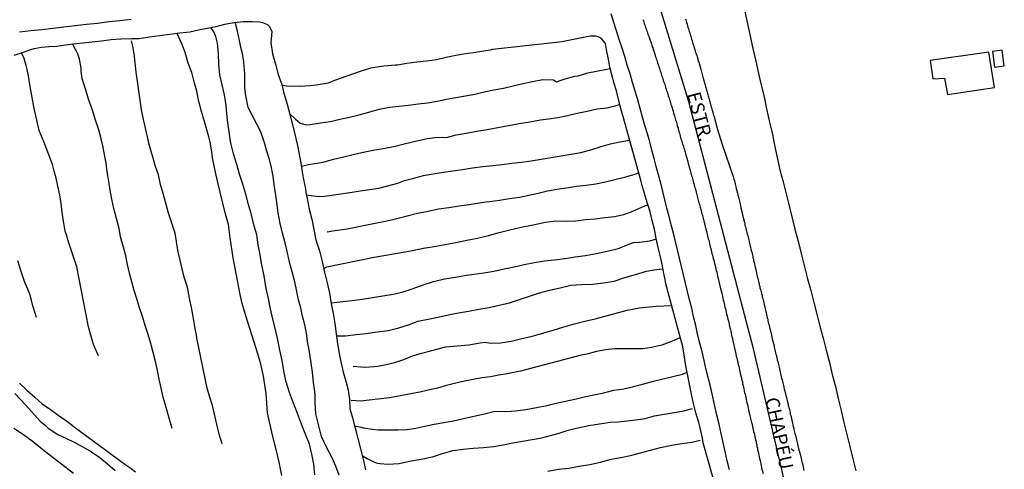
# Model space of a CAD drawing. Units: millimetres. Extents: x 183144 to 185556, y 1657654 to 1660429.
# Drawn here: x 184262 to 184441, y 1659454 to 1659536 of the extents above; entities that cross this region are included whole.
import ezdxf
from ezdxf.enums import TextEntityAlignment as Align

# ---------------------------------------------------------------- set-up
doc = ezdxf.new("R2010")
doc.units = ezdxf.units.MM
for name, color, linetype in [('V-EDIFICACAO', 2, 'Continuous'), ('V-EIXO_DE_LOGRADOURO', 3, 'Continuous'), ('V-LOTE', 1, 'Continuous'), ('V-NOME_DOS_LOGRADOUROS', 7, 'Continuous'), ('V-QUADRA', 2, 'Continuous'), ('V-TESTADA', 5, 'Continuous'), ('V-VALETA', 5, 'Continuous')]:
    doc.layers.add(name, color=color, linetype=linetype)

msp = doc.modelspace()

# ---------------------------------------------------------------- linework, layer by layer
at = {"layer": 'V-EDIFICACAO'}
for points in [[(184439.14, 1659529.81), (184439.55, 1659526.94), (184441.31, 1659527.21), (184440.92, 1659530.04), (184439.14, 1659529.81)], [(184427.82, 1659528.15), (184428.29, 1659524.81), (184430.38, 1659524.96), (184430.93, 1659521.95), (184439.51, 1659523.27), (184438.47, 1659529.71), (184427.82, 1659528.15)]]:
    msp.add_lwpolyline(points, close=True, dxfattribs=at)
at = {"layer": 'V-EIXO_DE_LOGRADOURO'}
msp.add_lwpolyline([(184432, 1659318.82), (184428.28, 1659334.8), (184426.22, 1659342.05), (184422.59, 1659358.9), (184418.47, 1659375.36), (184414.94, 1659392.41), (184411.51, 1659409.07), (184407.1, 1659425.82), (184403.38, 1659442.48), (184399.46, 1659459.04), (184395.64, 1659475.4), (184383.78, 1659520.66), (184376.14, 1659545.74), (184371.24, 1659556.91), (184365.36, 1659570.82), (184351.44, 1659598.84), (184337.72, 1659626.86), (184324.39, 1659654.88), (184313.22, 1659678)], dxfattribs=at)
at = {"layer": 'V-LOTE'}
for points in [[(184261.79, 1659533.37), (184263.81, 1659533.61), (184265.83, 1659533.85), (184267.85, 1659534.09), (184269.87, 1659534.33), (184271.91, 1659534.55), (184273.95, 1659534.77), (184275.99, 1659534.99), (184278.03, 1659535.28), (184280.07, 1659535.47), (184282.11, 1659535.68)], [(184391.2, 1659453.59), (184390.81, 1659455.25), (184390.42, 1659456.91), (184390.03, 1659458.57), (184389.68, 1659460.23), (184389.3, 1659461.89), (184388.92, 1659463.55), (184388.54, 1659465.21), (184388.16, 1659466.87), (184387.78, 1659468.53), (184387.37, 1659470.19), (184386.98, 1659471.84), (184386.6, 1659473.49), (184386.2, 1659475.09), (184385.8, 1659476.69), (184385.4, 1659478.29), (184385.06, 1659479.89), (184384.66, 1659481.47), (184384.31, 1659483.02), (184384.31, 1659483.02), (184383.92, 1659484.55), (184383.53, 1659486.08), (184383.19, 1659487.61), (184382.84, 1659489.13), (184382.48, 1659490.65), (184382.12, 1659492.17), (184381.73, 1659493.69), (184381.35, 1659495.21), (184380.97, 1659496.73), (184380.58, 1659498.25), (184380.19, 1659499.77), (184379.81, 1659501.29), (184379.43, 1659502.81), (184379.07, 1659504.33), (184378.66, 1659505.83), (184378.25, 1659507.33), (184377.84, 1659508.83), (184377.48, 1659510.33), (184377.07, 1659511.83), (184376.66, 1659513.33), (184376.25, 1659514.83), (184375.8, 1659516.33), (184375.35, 1659517.83), (184374.93, 1659519.42), (184374.47, 1659521), (184374.01, 1659522.58), (184373.55, 1659524.16), (184373.09, 1659525.74), (184372.57, 1659527.32), (184372.11, 1659528.88), (184371.63, 1659530.44), (184371.11, 1659532), (184370.59, 1659533.56), (184370.11, 1659535.12), (184369.63, 1659536.68)], [(184393.99, 1659537.12), (184394.49, 1659534.86), (184394.99, 1659532.6), (184395.49, 1659530.34), (184395.99, 1659528.08), (184396.49, 1659525.82), (184397, 1659523.7), (184397.5, 1659521.55), (184397.96, 1659519.37), (184398.44, 1659517.19), (184398.96, 1659515), (184399.44, 1659512.76), (184399.92, 1659510.52), (184400.4, 1659508.28), (184401.01, 1659506.09), (184401.53, 1659503.88), (184402.09, 1659501.67), (184402.64, 1659499.45), (184403.2, 1659497.23), (184403.79, 1659495.01), (184404.32, 1659492.79), (184404.9, 1659490.57), (184405.45, 1659488.4), (184406.04, 1659486.25), (184406.57, 1659484.1), (184407.16, 1659481.94), (184407.69, 1659479.77), (184408.27, 1659477.59), (184408.86, 1659475.38), (184409.43, 1659473.17), (184409.95, 1659470.98), (184410.51, 1659468.79), (184411.03, 1659466.6), (184411.55, 1659464.41), (184412.07, 1659462.22), (184412.59, 1659460.03), (184413.15, 1659457.82), (184413.7, 1659455.61), (184414.25, 1659453.4)]]:
    msp.add_lwpolyline(points, dxfattribs=at)
at = {"layer": 'V-QUADRA'}
for points in [[(184375.4, 1659535.66), (184375.5, 1659535.41), (184375.59, 1659535.15), (184375.65, 1659534.94), (184375.76, 1659534.68), (184375.82, 1659534.43), (184375.91, 1659534.21), (184376.02, 1659533.96), (184376.06, 1659533.7), (184376.17, 1659533.44), (184376.27, 1659533.19), (184376.31, 1659532.97), (184376.42, 1659532.72), (184376.53, 1659532.48), (184376.64, 1659532.27), (184376.96, 1659531.22), (184377.04, 1659530.94), (184377.13, 1659530.67), (184377.21, 1659530.46), (184377.3, 1659530.26), (184377.6, 1659529.32), (184377.6, 1659529.32), (184377.68, 1659529), (184377.79, 1659528.71), (184377.85, 1659528.49), (184377.94, 1659528.24), (184378.02, 1659527.98), (184378.11, 1659527.72), (184378.19, 1659527.47), (184378.26, 1659527.25), (184378.34, 1659527), (184378.45, 1659526.76), (184378.53, 1659526.44), (184378.62, 1659526.19), (184378.71, 1659525.97), (184378.75, 1659525.72), (184378.83, 1659525.46), (184378.92, 1659525.2), (184379, 1659524.95), (184379.09, 1659524.74), (184379.13, 1659524.48), (184379.26, 1659524.22), (184379.35, 1659523.97), (184379.43, 1659523.71), (184379.52, 1659523.5), (184379.56, 1659523.24), (184379.67, 1659522.98), (184379.73, 1659522.73), (184379.82, 1659522.47), (184379.9, 1659522.26), (184379.94, 1659522), (184380.05, 1659521.75), (184380.11, 1659521.53), (184380.12, 1659521.47), (184380.44, 1659520.51), (184380.54, 1659520.16), (184380.61, 1659519.89), (184380.93, 1659518.93), (184381.01, 1659518.59), (184381.08, 1659518.37), (184381.18, 1659518.12), (184381.22, 1659517.86), (184381.31, 1659517.61), (184381.38, 1659517.35), (184381.46, 1659517.14), (184381.55, 1659516.88), (184381.61, 1659516.62), (184381.69, 1659516.37), (184381.74, 1659516.11), (184381.82, 1659515.9), (184381.86, 1659515.64), (184381.95, 1659515.39), (184381.99, 1659515.17), (184382.08, 1659514.92), (184382.16, 1659514.66), (184382.23, 1659514.4), (184382.29, 1659514.15), (184382.36, 1659513.93), (184382.46, 1659513.68), (184382.51, 1659513.42), (184382.59, 1659513.17), (184382.66, 1659512.91), (184382.72, 1659512.84), (184382.74, 1659512.7), (184382.83, 1659512.44), (184382.91, 1659512.18), (184383, 1659511.93), (184383.06, 1659511.67), (184383.12, 1659511.46), (184383.19, 1659511.2), (184383.24, 1659510.97), (184383.53, 1659509.96), (184383.64, 1659509.62), (184383.68, 1659509.43), (184384.04, 1659508.21), (184384.11, 1659507.87), (184384.17, 1659507.66), (184384.23, 1659507.4), (184384.3, 1659507.15), (184384.38, 1659506.93), (184384.45, 1659506.68), (184384.53, 1659506.42), (184384.6, 1659506.16), (184384.66, 1659505.91), (184384.73, 1659505.69), (184384.79, 1659505.44), (184384.85, 1659505.18), (184384.94, 1659504.93), (184384.98, 1659504.67), (184385.07, 1659504.46), (184385.11, 1659504.2), (184385.19, 1659503.94), (184385.24, 1659503.69), (184385.32, 1659503.43), (184385.37, 1659503.22), (184385.45, 1659502.96), (184385.49, 1659502.71), (184385.58, 1659502.49), (184385.62, 1659502.24), (184385.73, 1659501.98), (184385.79, 1659501.72), (184385.88, 1659501.47), (184385.88, 1659501.47), (184385.94, 1659501.26), (184386.01, 1659501), (184386.07, 1659500.74), (184386.13, 1659500.49), (184386.18, 1659500.23), (184386.26, 1659500.02), (184386.29, 1659499.91), (184386.58, 1659498.69), (184386.63, 1659498.56), (184386.65, 1659498.48), (184386.67, 1659498.37), (184386.73, 1659498.24), (184386.75, 1659498.05), (184386.8, 1659497.8), (184386.82, 1659497.77), (184387.07, 1659496.73), (184387.16, 1659496.47), (184387.33, 1659495.71), (184387.41, 1659495.41), (184387.48, 1659495.11), (184387.57, 1659494.81), (184387.65, 1659494.51), (184387.71, 1659494.21), (184387.8, 1659493.91), (184387.84, 1659493.61), (184387.93, 1659493.31), (184387.99, 1659493.02), (184388.08, 1659492.72), (184388.14, 1659492.42), (184388.23, 1659492.12), (184388.33, 1659491.82), (184388.4, 1659491.48), (184388.48, 1659491.18), (184388.59, 1659490.84), (184388.65, 1659490.54), (184388.74, 1659490.24), (184388.78, 1659489.94), (184388.87, 1659489.6), (184388.95, 1659489.3), (184389.04, 1659488.96), (184389.1, 1659488.66), (184389.17, 1659488.43), (184389.4, 1659487.38), (184389.47, 1659487.14), (184389.68, 1659486.19), (184389.79, 1659485.76), (184389.87, 1659485.46), (184389.93, 1659485.16), (184390.02, 1659484.86), (184390.06, 1659484.52), (184390.15, 1659484.22), (184390.23, 1659483.88), (184390.3, 1659483.58), (184390.38, 1659483.24), (184390.45, 1659482.94), (184390.53, 1659482.6), (184390.57, 1659482.3), (184390.68, 1659481.96), (184390.77, 1659481.66), (184390.85, 1659481.32), (184390.92, 1659481.02), (184391, 1659480.72), (184391.09, 1659480.42), (184391.13, 1659480.08), (184391.21, 1659479.78), (184391.28, 1659479.44), (184391.36, 1659479.14), (184391.45, 1659478.8), (184391.51, 1659478.5), (184391.6, 1659478.16), (184391.64, 1659477.86), (184391.73, 1659477.52), (184391.75, 1659477.41), (184391.98, 1659476.28), (184392.11, 1659475.83), (184392.14, 1659475.75), (184392.37, 1659474.7), (184392.45, 1659474.27), (184392.52, 1659473.98), (184392.58, 1659473.68), (184392.67, 1659473.38), (184392.73, 1659473.08), (184392.79, 1659472.78), (184392.88, 1659472.44), (184392.94, 1659472.14), (184393.05, 1659471.8), (184393.09, 1659471.5), (184393.18, 1659471.2), (184393.24, 1659470.9), (184393.33, 1659470.56), (184393.39, 1659470.26), (184393.48, 1659469.92), (184393.56, 1659469.62), (184393.6, 1659469.28), (184393.69, 1659468.98), (184393.75, 1659468.64), (184393.82, 1659468.34), (184393.9, 1659468), (184393.97, 1659467.7), (184394.07, 1659467.36), (184394.07, 1659467.36), (184394.12, 1659467.06), (184394.2, 1659466.76), (184394.25, 1659466.46), (184394.33, 1659466.12), (184394.37, 1659465.82), (184394.46, 1659465.48), (184394.53, 1659465.2), (184394.76, 1659464.24), (184394.84, 1659463.77), (184394.91, 1659463.47), (184394.91, 1659463.45), (184395.16, 1659462.45), (184395.21, 1659462.23), (184395.27, 1659462.08), (184395.31, 1659461.77), (184395.4, 1659461.47), (184395.44, 1659461.17), (184395.53, 1659460.87), (184395.61, 1659460.57), (184395.68, 1659460.27), (184395.76, 1659459.97), (184395.82, 1659459.67), (184395.91, 1659459.38), (184395.95, 1659459.08), (184396.04, 1659458.78), (184396.08, 1659458.48), (184396.17, 1659458.18), (184396.21, 1659457.84), (184396.29, 1659457.54), (184396.34, 1659457.24), (184396.42, 1659456.94), (184396.51, 1659456.6), (184396.57, 1659456.3), (184396.64, 1659455.96), (184396.7, 1659455.66), (184396.79, 1659455.32), (184396.85, 1659455.02), (184396.93, 1659454.68), (184396.98, 1659454.38), (184397.06, 1659454.04), (184397.07, 1659453.97), (184397.34, 1659452.93)], [(184383.19, 1659535.77), (184383.23, 1659535.58), (184383.32, 1659535.32), (184383.38, 1659535.07), (184383.49, 1659534.77), (184383.55, 1659534.51), (184383.64, 1659534.26), (184383.74, 1659533.96), (184383.79, 1659533.7), (184383.87, 1659533.44), (184383.96, 1659533.19), (184384.04, 1659532.89), (184384.13, 1659532.63), (184384.23, 1659532.33), (184384.3, 1659532.04), (184384.38, 1659531.78), (184384.47, 1659531.52), (184384.53, 1659531.27), (184384.64, 1659530.97), (184384.7, 1659530.71), (184384.79, 1659530.46), (184384.9, 1659530.16), (184384.94, 1659529.9), (184385.02, 1659529.64), (184385.15, 1659529.39), (184385.24, 1659529.09), (184385.32, 1659528.83), (184385.52, 1659528.15), (184385.62, 1659527.85), (184385.97, 1659526.59), (184386.03, 1659526.36), (184386.35, 1659525.14), (184386.39, 1659524.99), (184386.48, 1659524.74), (184386.52, 1659524.52), (184386.6, 1659524.31), (184386.65, 1659524.09), (184386.73, 1659523.88), (184386.77, 1659523.67), (184386.86, 1659523.45), (184386.88, 1659523.24), (184386.94, 1659523.03), (184387.01, 1659522.81), (184387.07, 1659522.6), (184387.14, 1659522.39), (184387.2, 1659522.17), (184387.24, 1659521.96), (184387.29, 1659521.75), (184387.37, 1659521.53), (184387.41, 1659521.32), (184387.5, 1659521.11), (184387.54, 1659520.89), (184387.63, 1659520.68), (184387.67, 1659520.42), (184387.76, 1659520.21), (184387.78, 1659520), (184387.88, 1659519.74), (184387.93, 1659519.53), (184388.01, 1659519.31), (184388.05, 1659519.05), (184388.08, 1659518.99), (184388.1, 1659518.95), (184388.14, 1659518.89), (184388.14, 1659518.74), (184388.16, 1659518.67), (184388.25, 1659518.42), (184388.29, 1659518.26), (184388.36, 1659518.15), (184389.04, 1659515.63), (184389.84, 1659512.84), (184391.9, 1659507.06), (184391.9, 1659507.06), (184391.94, 1659506.8), (184392, 1659506.55), (184392.09, 1659506.25), (184392.2, 1659505.99), (184392.24, 1659505.69), (184392.32, 1659505.4), (184392.37, 1659505.14), (184392.45, 1659504.84), (184392.56, 1659504.41), (184392.67, 1659504.01), (184392.71, 1659503.86), (184392.75, 1659503.6), (184392.82, 1659503.35), (184392.88, 1659503.05), (184392.94, 1659502.79), (184392.94, 1659502.79), (184393.01, 1659502.54), (184393.09, 1659502.24), (184393.14, 1659501.98), (184393.2, 1659501.72), (184393.26, 1659501.34), (184393.57, 1659500.17), (184393.6, 1659499.97), (184393.71, 1659499.55), (184393.95, 1659498.67), (184393.95, 1659498.65), (184393.99, 1659498.39), (184394.03, 1659498.14), (184394.12, 1659497.88), (184394.16, 1659497.63), (184394.25, 1659497.33), (184394.29, 1659497.07), (184394.37, 1659496.82), (184394.44, 1659496.52), (184394.52, 1659496.26), (184394.59, 1659496), (184394.67, 1659495.75), (184394.71, 1659495.45), (184394.8, 1659495.19), (184394.84, 1659494.89), (184394.93, 1659494.6), (184394.97, 1659494.34), (184395.06, 1659494.08), (184395.1, 1659493.83), (184395.18, 1659493.53), (184395.25, 1659493.27), (184395.31, 1659493.02), (184395.38, 1659492.72), (184395.44, 1659492.46), (184395.48, 1659492.2), (184395.57, 1659491.95), (184395.61, 1659491.65), (184395.7, 1659491.39), (184395.74, 1659491.09), (184395.82, 1659490.8), (184395.89, 1659490.54), (184396, 1659490.11), (184396.19, 1659489.19), (184396.21, 1659489.13), (184396.27, 1659488.87), (184396.38, 1659488.45), (184396.62, 1659487.4), (184396.64, 1659487.3), (184396.72, 1659487), (184396.76, 1659486.74), (184396.87, 1659486.48), (184396.93, 1659486.23), (184397.02, 1659485.93), (184397.06, 1659485.67), (184397.15, 1659485.37), (184397.19, 1659485.08), (184397.28, 1659484.82), (184397.32, 1659484.56), (184397.4, 1659484.31), (184397.45, 1659484.01), (184397.53, 1659483.75), (184397.58, 1659483.5), (184397.66, 1659483.2), (184397.7, 1659482.94), (184397.79, 1659482.68), (184397.83, 1659482.43), (184397.92, 1659482.13), (184397.96, 1659481.87), (184398.04, 1659481.57), (184398.09, 1659481.28), (184398.17, 1659481.02), (184398.22, 1659480.76), (184398.28, 1659480.51), (184398.34, 1659480.21), (184398.43, 1659479.95), (184398.47, 1659479.65), (184398.56, 1659479.31), (184398.66, 1659478.93), (184398.9, 1659477.88), (184398.92, 1659477.82), (184399.01, 1659477.39), (184399.33, 1659476.22), (184399.37, 1659476.02), (184399.43, 1659475.73), (184399.5, 1659475.47), (184399.56, 1659475.17), (184399.62, 1659474.91), (184399.67, 1659474.66), (184399.75, 1659474.4), (184399.79, 1659474.15), (184399.88, 1659473.85), (184399.92, 1659473.59), (184400.01, 1659473.34), (184400.05, 1659473.04), (184400.14, 1659472.78), (184400.18, 1659472.52), (184400.26, 1659472.27), (184400.33, 1659471.97), (184400.39, 1659471.71), (184400.46, 1659471.41), (184400.52, 1659471.12), (184400.52, 1659471.12), (184400.59, 1659470.86), (184400.65, 1659470.56), (184400.69, 1659470.3), (184400.8, 1659470.01), (184400.86, 1659469.75), (184400.93, 1659469.45), (184400.99, 1659469.19), (184401.03, 1659468.94), (184401.12, 1659468.64), (184401.18, 1659468.32), (184401.29, 1659467.91), (184401.55, 1659466.91), (184401.57, 1659466.85), (184401.67, 1659466.46), (184401.91, 1659465.41), (184401.93, 1659465.35), (184401.97, 1659465.1), (184402.08, 1659464.8), (184402.14, 1659464.54), (184402.19, 1659464.28), (184402.25, 1659464.03), (184402.29, 1659463.73), (184402.36, 1659463.47), (184402.44, 1659463.17), (184402.51, 1659462.88), (184402.57, 1659462.62), (184402.64, 1659462.32), (184402.7, 1659462.06), (184402.78, 1659461.77), (184402.83, 1659461.51), (184402.91, 1659461.21), (184402.95, 1659460.95), (184403.02, 1659460.7), (184403.08, 1659460.44), (184403.12, 1659460.19), (184403.21, 1659459.89), (184403.28, 1659459.63), (184403.36, 1659459.38), (184403.42, 1659459.08), (184403.49, 1659458.82), (184403.53, 1659458.56), (184403.59, 1659458.31), (184403.66, 1659458.01), (184403.72, 1659457.75), (184403.79, 1659457.5), (184403.85, 1659457.2), (184403.96, 1659456.85), (184404.09, 1659456.47), (184404.32, 1659455.42), (184404.36, 1659455.32), (184404.41, 1659455.06), (184404.49, 1659454.66), (184404.67, 1659453.85), (184404.7, 1659453.74), (184404.77, 1659453.48)]]:
    msp.add_lwpolyline(points, dxfattribs=at)
at = {"layer": 'V-TESTADA'}
for points in [[(184391.2, 1659453.59), (184390.81, 1659455.25), (184390.42, 1659456.91), (184390.03, 1659458.57), (184389.68, 1659460.23), (184389.3, 1659461.89), (184388.92, 1659463.55), (184388.54, 1659465.21), (184388.16, 1659466.87), (184387.78, 1659468.53), (184387.37, 1659470.19), (184386.98, 1659471.84), (184386.6, 1659473.49), (184386.2, 1659475.09), (184385.8, 1659476.69), (184385.4, 1659478.29), (184385.06, 1659479.89), (184384.66, 1659481.47), (184384.31, 1659483.02), (184384.31, 1659483.02), (184383.92, 1659484.55), (184383.53, 1659486.08), (184383.19, 1659487.61), (184382.84, 1659489.13), (184382.48, 1659490.65), (184382.12, 1659492.17), (184381.73, 1659493.69), (184381.35, 1659495.21), (184380.97, 1659496.73), (184380.58, 1659498.25), (184380.19, 1659499.77), (184379.81, 1659501.29), (184379.43, 1659502.81), (184379.07, 1659504.33), (184378.66, 1659505.83), (184378.25, 1659507.33), (184377.84, 1659508.83), (184377.48, 1659510.33), (184377.07, 1659511.83), (184376.66, 1659513.33), (184376.25, 1659514.83), (184375.8, 1659516.33), (184375.35, 1659517.83), (184374.93, 1659519.42), (184374.47, 1659521), (184374.01, 1659522.58), (184373.55, 1659524.16), (184373.09, 1659525.74), (184372.57, 1659527.32), (184372.11, 1659528.88), (184371.63, 1659530.44), (184371.11, 1659532), (184370.59, 1659533.56), (184370.11, 1659535.12), (184369.63, 1659536.68)], [(184393.99, 1659537.12), (184394.49, 1659534.86), (184394.99, 1659532.6), (184395.49, 1659530.34), (184395.99, 1659528.08), (184396.49, 1659525.82), (184397, 1659523.7), (184397.5, 1659521.55), (184397.96, 1659519.37), (184398.44, 1659517.19), (184398.96, 1659515), (184399.44, 1659512.76), (184399.92, 1659510.52), (184400.4, 1659508.28), (184401.01, 1659506.09), (184401.53, 1659503.88), (184402.09, 1659501.67), (184402.64, 1659499.45), (184403.2, 1659497.23), (184403.79, 1659495.01), (184404.32, 1659492.79), (184404.9, 1659490.57), (184405.45, 1659488.4), (184406.04, 1659486.25), (184406.57, 1659484.1), (184407.16, 1659481.94), (184407.69, 1659479.77), (184408.27, 1659477.59), (184408.86, 1659475.38), (184409.43, 1659473.17), (184409.95, 1659470.98), (184410.51, 1659468.79), (184411.03, 1659466.6), (184411.55, 1659464.41), (184412.07, 1659462.22), (184412.59, 1659460.03), (184413.15, 1659457.82), (184413.7, 1659455.61), (184414.25, 1659453.4)]]:
    msp.add_lwpolyline(points, dxfattribs=at)
at = {"layer": 'V-VALETA'}
for points in [[(184260.8, 1659529.14), (184262.67, 1659529.76), (184263.81, 1659530.2), (184264.45, 1659530.35), (184264.45, 1659530.35), (184265.75, 1659530.62), (184267.09, 1659530.75), (184268.57, 1659530.81), (184270.12, 1659531.04), (184271.56, 1659531.19), (184273.28, 1659531.4), (184275.01, 1659531.58), (184276.74, 1659531.77), (184278.48, 1659531.98), (184280.22, 1659532.15), (184282.18, 1659532.2), (184283.6, 1659532.21), (184285.45, 1659532.5), (184287.3, 1659532.71), (184289.17, 1659532.98), (184290.99, 1659533.2), (184292.8, 1659533.42), (184294.37, 1659533.76), (184295.98, 1659534.04), (184297.59, 1659534.36), (184299.2, 1659534.8), (184300.82, 1659535.12), (184302.04, 1659535.24), (184302.54, 1659535.25), (184304.25, 1659535.26), (184305.49, 1659535.24), (184306.07, 1659535.09), (184306.98, 1659534.75), (184307.32, 1659534.39), (184307.77, 1659533.47), (184307.59, 1659531.47), (184307.9, 1659529.38), (184308.45, 1659527.5), (184308.95, 1659525.6), (184309.58, 1659523.81), (184309.96, 1659522.23), (184310.58, 1659520.22), (184311.54, 1659516.54), (184312.45, 1659512.69), (184312.87, 1659510.41), (184313.05, 1659509.51), (184313.26, 1659508.24), (184313.48, 1659506.77), (184313.86, 1659505.07), (184314.05, 1659503.81), (184314.21, 1659503.03), (184314.57, 1659501.1), (184315.05, 1659499.29), (184315.4, 1659497.4), (184315.79, 1659495.51), (184316.48, 1659493.47), (184316.95, 1659491.55), (184317.36, 1659489.62), (184317.87, 1659487.69), (184318.28, 1659485.76), (184318.61, 1659483.83), (184318.97, 1659482.1), (184319.26, 1659480.24), (184319.48, 1659478.38), (184319.71, 1659476.56), (184319.96, 1659475.22), (184320.11, 1659474.41), (184320.43, 1659473.05), (184320.78, 1659471.4), (184321.24, 1659469.75), (184321.7, 1659468.1), (184321.94, 1659466.43), (184321.98, 1659464.76), (184322.5, 1659463.04), (184322.98, 1659461.16), (184323.46, 1659459.28), (184323.94, 1659457.4), (184324.42, 1659455.52), (184324.84, 1659453.62)], [(184315.62, 1659452.7), (184315.41, 1659454.64), (184315.06, 1659456.47), (184314.61, 1659458.29), (184313.99, 1659459.94), (184313.18, 1659461.94), (184312.44, 1659463.86), (184311.7, 1659465.76), (184310.96, 1659467.66), (184310.33, 1659469.84), (184309.98, 1659471.61), (184309.63, 1659473.51), (184309.25, 1659475.41), (184308.86, 1659477.31), (184308.42, 1659479.18), (184307.97, 1659481.05), (184307.52, 1659482.92), (184307.13, 1659484.79), (184306.74, 1659486.66), (184306.52, 1659487.8), (184306.39, 1659488.94), (184305.94, 1659490.86), (184305.66, 1659492.74), (184305.27, 1659494.58), (184305.02, 1659496.39), (184304.49, 1659498.25), (184304.04, 1659500.07), (184303.51, 1659501.95), (184303.01, 1659503.82), (184302.46, 1659505.64), (184301.85, 1659507.46), (184301.37, 1659509.24), (184300.8, 1659511.17), (184300.38, 1659512.88), (184300.16, 1659513.77), (184300.03, 1659514.8), (184299.81, 1659516.39), (184299.6, 1659517.93), (184299.49, 1659519.2), (184299.45, 1659519.99), (184299.12, 1659521.93), (184298.73, 1659523.71), (184298.31, 1659525.59), (184298.09, 1659527.46), (184298.07, 1659529.39), (184297.94, 1659530.74), (184297.85, 1659531.33), (184297.58, 1659532.54), (184297.18, 1659533.39), (184296.62, 1659534.17)], [(184320.04, 1659452.63), (184319.45, 1659454.24), (184318.74, 1659455.8), (184317.71, 1659457.73), (184316.81, 1659459.68), (184316.28, 1659461.85), (184315.81, 1659463.8), (184315.69, 1659465.76), (184315.64, 1659467.14), (184315.58, 1659467.81), (184315.39, 1659469.51), (184315.18, 1659471.37), (184314.96, 1659473.03), (184314.69, 1659474.65), (184314.54, 1659475.81), (184314.35, 1659476.59), (184314.06, 1659478.47), (184313.77, 1659480.02), (184313.37, 1659481.57), (184313.04, 1659483.1), (184312.64, 1659484.59), (184312.3, 1659486.08), (184311.94, 1659487.86), (184311.49, 1659489.64), (184310.99, 1659491.4), (184310.64, 1659493.15), (184310.2, 1659494.93), (184309.74, 1659496.71), (184309.28, 1659498.49), (184308.94, 1659500.43), (184308.67, 1659502.29), (184308.44, 1659504), (184308.21, 1659505.59), (184307.98, 1659507.11), (184307.68, 1659508.63), (184307.33, 1659510.11), (184306.88, 1659511.65), (184306.4, 1659513.19), (184305.94, 1659514.62), (184305.67, 1659515.29), (184303.45, 1659519.62), (184303.01, 1659521.8), (184302.82, 1659523.21), (184302.82, 1659525.78), (184302.72, 1659527.02), (184302.63, 1659527.98), (184302.39, 1659529.41), (184302.22, 1659530.05), (184301.88, 1659531.81), (184301.52, 1659533.53), (184301.11, 1659535.15)], [(184309.59, 1659452.55), (184309.14, 1659454.71), (184308.72, 1659456.59), (184308.59, 1659457.07), (184307.89, 1659459.91), (184306.99, 1659464.01), (184306.75, 1659467.49), (184306.26, 1659470.63), (184305.73, 1659472.87), (184305.22, 1659474.74), (184304.13, 1659478.19), (184303.04, 1659481.64), (184302.38, 1659483.9), (184302, 1659485.55), (184301.32, 1659489.07), (184300.71, 1659492.21), (184300.16, 1659495.85), (184299.85, 1659498.27), (184299.29, 1659500.16), (184298.37, 1659504.2), (184297.89, 1659505.94), (184297.5, 1659507.81), (184296.97, 1659510.42), (184296.82, 1659511.56), (184296.54, 1659513.29), (184296.28, 1659514.24), (184295.49, 1659517.07), (184294.97, 1659518.91), (184294.47, 1659520.69), (184294.08, 1659522.61), (184293.61, 1659524.3), (184293.16, 1659525.97), (184292.52, 1659527.69), (184291.96, 1659529.63), (184291.44, 1659531.11), (184290.58, 1659532.97), (184290.46, 1659533.14)], [(184389.68, 1659446.91), (184386.4, 1659458.51), (184386.29, 1659459.34), (184385.86, 1659461.22), (184385.64, 1659462.2), (184385.09, 1659463.99), (184384.64, 1659465.71), (184384.25, 1659467.36), (184383.9, 1659469.18), (184383.55, 1659471), (184383.2, 1659472.82), (184382.92, 1659474.55), (184382.61, 1659476.28), (184382.34, 1659477.37), (184379.62, 1659487.51), (184379.49, 1659488.23), (184379.14, 1659489.99), (184379.02, 1659490.76), (184378.64, 1659492.41), (184378.23, 1659494.12), (184377.85, 1659495.77), (184377.52, 1659497.42), (184377.12, 1659499.02), (184376.72, 1659500.62), (184376.38, 1659501.76), (184376.21, 1659502.33), (184375.71, 1659503.93), (184375.29, 1659505.38), (184375.1, 1659506.14), (184371.89, 1659517.75), (184371.6, 1659518.78), (184371.24, 1659520.11), (184370.59, 1659522.66), (184370.59, 1659522.66), (184370.18, 1659523.99), (184369.76, 1659525.55), (184369.41, 1659526.98), (184369.13, 1659528.39), (184368.84, 1659529.8), (184368.57, 1659531.25), (184368.29, 1659531.66), (184367.9, 1659532.17), (184367.29, 1659532.51), (184366.81, 1659532.62), (184366.22, 1659532.62), (184365.79, 1659532.62), (184364.28, 1659532.28), (184362.47, 1659531.95), (184360.66, 1659531.59), (184359.06, 1659531.38), (184347.97, 1659530.18), (184347.55, 1659530.08), (184344.92, 1659529.64), (184343.13, 1659529.39), (184341.34, 1659529.06), (184339.55, 1659528.71), (184337.76, 1659528.31), (184335.97, 1659528.06), (184334.18, 1659527.84), (184332.39, 1659527.6), (184330.67, 1659527.35), (184330.29, 1659527.35), (184328.18, 1659527.16), (184325.77, 1659526.76), (184323.69, 1659526.13), (184319.18, 1659524.53), (184318.02, 1659524.02), (184315.84, 1659523.68), (184314.7, 1659523.56), (184313.08, 1659523.41), (184310.46, 1659523.51), (184309.81, 1659523.63)], [(184289.61, 1659461.12), (184289.05, 1659463.02), (184288.49, 1659464.94), (184287.97, 1659466.81), (184287.57, 1659468.48), (184287.24, 1659470.1), (184286.91, 1659471.72), (184286.55, 1659473.36), (184286.14, 1659475), (184285.73, 1659476.64), (184285.23, 1659478.28), (184284.67, 1659479.92), (184284.16, 1659481.53), (184283.61, 1659483.14), (184283.14, 1659484.74), (184282.69, 1659486.29), (184282.25, 1659487.87), (184281.81, 1659489.45), (184281.47, 1659491.01), (184281.13, 1659492.57), (184280.72, 1659494.16), (184280.2, 1659496.06), (184279.95, 1659497.58), (184279.42, 1659499.4), (184278.95, 1659501.22), (184278.59, 1659502.92), (184278.28, 1659504.53), (184278.05, 1659506.18), (184277.77, 1659507.89), (184277.56, 1659509.45), (184277.28, 1659511.06), (184276.98, 1659512.61), (184276.57, 1659514.14), (184276.24, 1659515.55), (184275.62, 1659517.3), (184275, 1659519.31), (184274.37, 1659521.15), (184273.82, 1659522.99), (184273.17, 1659524.82), (184273.01, 1659526.2), (184273.01, 1659526.86), (184272.71, 1659528.42), (184272.36, 1659529.49), (184271.98, 1659530.15), (184271.43, 1659531.18)], [(184298.72, 1659458.34), (184298.19, 1659460.07), (184297.75, 1659461.93), (184297.34, 1659463.71), (184296.96, 1659465.33), (184296.41, 1659467.03), (184296, 1659468.47), (184294.09, 1659477.56), (184294.01, 1659478.25), (184293.86, 1659478.98), (184293.55, 1659480.82), (184293.17, 1659482.84), (184292.78, 1659484.86), (184292.36, 1659486.85), (184291.81, 1659488.67), (184291.42, 1659490.22), (184291.04, 1659491.77), (184290.71, 1659493.31), (184290.47, 1659494.7), (184290.37, 1659495.19), (184290.13, 1659496.69), (184289.24, 1659499.46), (184288.93, 1659500.35), (184288.41, 1659502.17), (184287.93, 1659503.95), (184287.47, 1659505.61), (184287.09, 1659507.32), (184286.54, 1659508.87), (184286.12, 1659510.36), (184285.68, 1659511.81), (184285.34, 1659513.14), (184285.24, 1659513.7), (184284.78, 1659515.59), (184284.38, 1659517.45), (184284, 1659519.2), (184283.75, 1659520.93), (184283.5, 1659522.66), (184283.25, 1659524.38), (184283.02, 1659526.07), (184282.83, 1659527.76), (184282.64, 1659529.45), (184282.35, 1659531.05), (184282.16, 1659531.73)], [(184276.14, 1659474.34), (184275.65, 1659475.44), (184275.27, 1659476.44), (184274.74, 1659478.11), (184274.33, 1659479.64), (184272.2, 1659490.59), (184271.84, 1659491.65), (184271.27, 1659493.48), (184270.62, 1659495.31), (184270.32, 1659496.4), (184270.11, 1659497.06), (184269.78, 1659498.88), (184269.56, 1659500.5), (184269.34, 1659502.11), (184269.12, 1659503.71), (184268.73, 1659505.26), (184268.45, 1659506.76), (184268.01, 1659508.24), (184267.76, 1659509.21), (184266.24, 1659513.24), (184265.32, 1659515.4), (184264.4, 1659519.74), (184264.06, 1659521.42), (184263.72, 1659523.41), (184263.39, 1659525.39), (184263.16, 1659526.52), (184263, 1659527.26), (184262.6, 1659528.52), (184262.11, 1659529.57)], [(184311.04, 1659518.44), (184312.1, 1659517.46), (184312.93, 1659516.73), (184313.52, 1659516.56), (184314.17, 1659516.44), (184314.78, 1659516.5), (184316.65, 1659516.8), (184318.46, 1659517.08), (184320.18, 1659517.47), (184321.9, 1659517.85), (184323.68, 1659518.29), (184325.46, 1659518.73), (184327.33, 1659519.3), (184329.27, 1659519.65), (184330.94, 1659519.83), (184332.68, 1659520.01), (184334.42, 1659520.25), (184336.16, 1659520.48), (184337.9, 1659520.78), (184339.62, 1659521.1), (184341.34, 1659521.42), (184343.06, 1659521.74), (184344.78, 1659522.06), (184346.5, 1659522.44), (184348.22, 1659522.82), (184349.98, 1659523.16), (184351.75, 1659523.56), (184353.53, 1659523.97), (184355.31, 1659524.37), (184357.2, 1659524.73), (184359.09, 1659524.62), (184359.64, 1659524.29), (184360.49, 1659524.58), (184361.25, 1659524.86), (184363.03, 1659525.3), (184363.6, 1659525.37), (184365.39, 1659525.92), (184367.28, 1659526.3), (184368.56, 1659526.53), (184369.48, 1659526.69)], [(184313.15, 1659508.93), (184314.44, 1659509.22), (184315.19, 1659509.35), (184317.14, 1659509.67), (184319.01, 1659510.2), (184320.92, 1659510.62), (184322.85, 1659511.12), (184324.72, 1659511.54), (184326.56, 1659511.9), (184328.4, 1659512.23), (184330.24, 1659512.59), (184332.11, 1659513.04), (184333.98, 1659513.49), (184335.87, 1659513.88), (184337.78, 1659514.22), (184339.63, 1659514.12), (184341.37, 1659514.6), (184343.22, 1659514.94), (184345.1, 1659515.29), (184347.04, 1659515.59), (184348.98, 1659515.95), (184350.92, 1659516.33), (184352.86, 1659516.71), (184354.79, 1659516.99), (184356.72, 1659517.34), (184358.27, 1659517.55), (184359.93, 1659517.77), (184361.66, 1659518.18), (184363.45, 1659518.59), (184365.28, 1659518.93), (184367.11, 1659519.37), (184368.93, 1659519.53), (184369.8, 1659519.78), (184370.32, 1659519.92), (184371.23, 1659520.14)], [(184314.07, 1659503.69), (184315.36, 1659503.51), (184316.33, 1659503.41), (184317.31, 1659503.45), (184318.29, 1659503.59), (184319.08, 1659503.67), (184322.41, 1659504.18), (184323.86, 1659504.41), (184327.27, 1659504.91), (184330.73, 1659505.84), (184331.95, 1659506.3), (184333.63, 1659506.76), (184335.44, 1659507.23), (184337.2, 1659507.54), (184338.98, 1659507.81), (184340.76, 1659508.08), (184342.53, 1659508.32), (184344.35, 1659508.63), (184346.21, 1659508.89), (184348.07, 1659509.06), (184349.75, 1659509.25), (184351.52, 1659509.44), (184353.29, 1659509.63), (184355.07, 1659509.87), (184356.85, 1659510.18), (184358.67, 1659510.53), (184360.49, 1659510.79), (184362.31, 1659511.1), (184364.13, 1659511.41), (184365.95, 1659511.92), (184367.78, 1659512.48), (184369.51, 1659512.96), (184371.23, 1659513.38)], [(184371.23, 1659513.38), (184373.03, 1659513.63)], [(184317.87, 1659496.93), (184318.86, 1659497.12), (184321.51, 1659497.48), (184323.3, 1659497.85), (184325.09, 1659498.21), (184326.91, 1659498.58), (184328.74, 1659498.97), (184330.04, 1659499.26), (184330.56, 1659499.41), (184332.44, 1659499.87), (184334.33, 1659500.33), (184336.24, 1659500.74), (184338.15, 1659501.15), (184340.04, 1659501.42), (184341.9, 1659501.69), (184343.76, 1659501.95), (184345.62, 1659502.24), (184346.82, 1659502.44), (184347.44, 1659502.49), (184349.26, 1659502.71), (184351.08, 1659503), (184352.9, 1659503.3), (184354.61, 1659503.66), (184356.32, 1659504.02), (184358.03, 1659504.41), (184359.74, 1659504.71), (184361.51, 1659505), (184363.32, 1659505.25), (184365.09, 1659505.47), (184366.83, 1659505.71), (184368.59, 1659506.07), (184370.52, 1659506.54), (184372.29, 1659507), (184373.76, 1659507.42), (184374.67, 1659507.7)], [(184332.1, 1659493.3), (184333.44, 1659493.57), (184335.43, 1659493.96), (184337.38, 1659494.28), (184339.33, 1659494.63), (184341.31, 1659495.03), (184343.29, 1659495.42), (184345.27, 1659495.81), (184347.24, 1659496.31), (184349.21, 1659496.81), (184351.18, 1659497.31), (184353.25, 1659497.8), (184355.44, 1659498.26), (184357.63, 1659498.72), (184359.52, 1659498.98), (184361.4, 1659498.87), (184363.17, 1659498.99), (184364.94, 1659499.18), (184366.71, 1659499.33), (184368.48, 1659499.55), (184370.22, 1659499.77), (184371.96, 1659500.14), (184373.6, 1659500.74), (184375.24, 1659501.43), (184376.33, 1659501.93)], [(184318.57, 1659484.04), (184319.6, 1659484.15), (184320.68, 1659484.26), (184322.44, 1659484.42), (184324.26, 1659484.69), (184326.1, 1659485), (184327.98, 1659485.27), (184329.86, 1659485.63), (184331.73, 1659486.04), (184333.56, 1659486.65), (184335.35, 1659487.33), (184337.21, 1659487.9), (184339.22, 1659488.38), (184341.24, 1659488.7), (184343.26, 1659489.07), (184344.59, 1659489.27), (184346.43, 1659489.46), (184348.27, 1659489.77), (184350.11, 1659490.19), (184351.95, 1659490.56), (184353.79, 1659491), (184355.63, 1659491.35), (184357.47, 1659491.66), (184359.31, 1659491.88), (184361.17, 1659492.1), (184363.05, 1659492.41), (184364.94, 1659492.63), (184366.95, 1659492.98), (184368.92, 1659493.46), (184370.9, 1659493.94), (184372.92, 1659494.72), (184373.68, 1659495.02), (184374.8, 1659495.06), (184376.66, 1659495.3), (184377.87, 1659495.69)], [(184317.22, 1659490.29), (184317.8, 1659490.55), (184319.55, 1659490.94), (184320.77, 1659491.19), (184326.42, 1659492.35), (184332.1, 1659493.3)], [(184264.88, 1659481.33), (184264.55, 1659482.3), (184264.25, 1659483.3), (184263.71, 1659485.43), (184263.48, 1659486.08), (184262.68, 1659487.92), (184262.05, 1659489.76), (184261.43, 1659491.69)], [(184319.53, 1659478.02), (184321.18, 1659478.03), (184323.14, 1659478.23), (184325.05, 1659478.43), (184326.96, 1659478.75), (184328.95, 1659478.99), (184330.93, 1659479.45), (184332.89, 1659480.06), (184334.41, 1659480.71), (184336.25, 1659481.03), (184338.09, 1659481.43), (184339.93, 1659481.83), (184341.79, 1659482.17), (184343.65, 1659482.51), (184345.51, 1659482.85), (184347.37, 1659483.19), (184349.23, 1659483.58), (184351.09, 1659484.03), (184352.95, 1659484.6), (184354.77, 1659485.22), (184356.59, 1659485.84), (184358.41, 1659486.3), (184360.33, 1659486.74), (184362.26, 1659487.26), (184364.24, 1659487.36), (184366.22, 1659487.43), (184368.19, 1659487.65), (184370.15, 1659487.97), (184372.12, 1659488.62), (184374.09, 1659489.2), (184376.06, 1659489.8), (184377.48, 1659490.05), (184378.43, 1659490.16)], [(184378.41, 1659490.16), (184379.11, 1659490.19)], [(184322.61, 1659472.46), (184323.99, 1659472.36), (184324.92, 1659472.32), (184327.05, 1659472.49), (184328.63, 1659472.78), (184330.22, 1659473.15), (184331.81, 1659473.72), (184333.4, 1659474.34), (184334.8, 1659474.8), (184336.25, 1659475.16), (184337.82, 1659475.6), (184339.48, 1659475.99), (184341.56, 1659476.19), (184343.67, 1659476.35), (184345.73, 1659476.71), (184346.69, 1659476.87), (184347.62, 1659476.69), (184349.51, 1659476.74), (184351.42, 1659477.06), (184353.33, 1659477.51), (184355.24, 1659477.96), (184357.15, 1659478.49), (184359.07, 1659479.02), (184360.99, 1659479.62), (184362.92, 1659480.19), (184364.85, 1659480.66), (184366.74, 1659481.1), (184372.55, 1659482.69), (184374.82, 1659483.12), (184377.86, 1659483.42), (184380.69, 1659483.51)], [(184382.25, 1659477.71), (184380.66, 1659476.95), (184378.87, 1659476.33), (184376.99, 1659475.89), (184375.4, 1659475.63), (184373.71, 1659475.63), (184372.02, 1659475.63), (184370.33, 1659475.63), (184368.64, 1659475.47), (184366.93, 1659475.18), (184365.22, 1659474.66), (184364.15, 1659474.5), (184353.11, 1659471.57), (184352.19, 1659471.37), (184350.7, 1659471.06), (184349.18, 1659470.82), (184347.61, 1659470.55), (184346.04, 1659470.33), (184344.46, 1659470.06), (184342.88, 1659469.76), (184341.3, 1659469.41), (184339.64, 1659468.93), (184337.96, 1659468.46), (184336.29, 1659468.11), (184335.06, 1659467.79), (184329.21, 1659466.73), (184323.91, 1659466.11), (184322.22, 1659466.22)], [(184322.86, 1659461.64), (184324.05, 1659461.38), (184324.46, 1659461.27), (184326.13, 1659461.01), (184327.13, 1659460.86), (184328.99, 1659460.87), (184330.81, 1659460.88), (184332.38, 1659460.97), (184333.99, 1659461.21), (184335.69, 1659461.55), (184337.39, 1659461.9), (184339.13, 1659462.22), (184340.87, 1659462.54), (184342.69, 1659462.96), (184344.6, 1659463.36), (184346.51, 1659463.82), (184348.42, 1659464.28), (184350.4, 1659464.22), (184351.4, 1659464.26), (184352.16, 1659464.34), (184354.08, 1659464.57), (184356, 1659464.94), (184357.88, 1659465.32), (184359.59, 1659465.72), (184361.3, 1659466.09), (184363.02, 1659466.48), (184364.74, 1659466.87), (184366.46, 1659467.26), (184368.32, 1659467.64), (184370.11, 1659468.1), (184371.93, 1659468.38), (184373.75, 1659468.75), (184375.57, 1659469.26), (184377.34, 1659469.77), (184379.11, 1659470.19), (184380.88, 1659470.61), (184382.65, 1659471.04)], [(184382.65, 1659471.04), (184383.48, 1659471.38)], [(184261.77, 1659469.37), (184263.11, 1659468.08), (184264.53, 1659466.84), (184265.9, 1659465.64), (184267.4, 1659464.59), (184268.84, 1659463.56), (184270.31, 1659462.54), (184271.75, 1659461.42), (184280.97, 1659454.61), (184281.88, 1659453.99), (184282.93, 1659453.25)], [(184260.89, 1659467.48), (184262.93, 1659465.4), (184265.52, 1659462.49), (184266.52, 1659461.69), (184266.98, 1659461.2), (184268.75, 1659460.04), (184270.19, 1659459.34), (184271.7, 1659458.64), (184273.32, 1659457.78), (184274.91, 1659456.89), (184276.39, 1659455.85), (184277.8, 1659454.67), (184279.19, 1659453.49)], [(184324.24, 1659456.21), (184325.16, 1659455.65), (184325.74, 1659455.34), (184326.36, 1659455.07), (184327, 1659454.83), (184327.53, 1659454.73), (184328.92, 1659454.61), (184330.96, 1659454.72), (184332.86, 1659455.16), (184334.99, 1659455.54), (184337.04, 1659455.94), (184338.91, 1659456.58), (184340.18, 1659456.91), (184340.76, 1659457.09), (184342.63, 1659457.37), (184344.48, 1659457.53), (184346.33, 1659457.69), (184348.18, 1659457.85), (184349.93, 1659458.17), (184351.7, 1659458.49), (184353.47, 1659458.81), (184355.24, 1659459.14), (184357, 1659459.42), (184358.59, 1659459.84), (184360.18, 1659460.26), (184361.81, 1659460.81), (184363.56, 1659461.27), (184365.54, 1659461.66), (184367.53, 1659461.95), (184369.52, 1659462.26), (184370.95, 1659462.31), (184372.52, 1659462.54), (184374.16, 1659462.71), (184375.86, 1659462.97), (184377.56, 1659463.41), (184379.32, 1659463.74), (184381.11, 1659464.05), (184382.91, 1659464.36), (184384.45, 1659464.75)], [(184260.74, 1659461.16), (184262.48, 1659460.03), (184264.07, 1659458.85), (184265.66, 1659457.6), (184266.54, 1659456.85), (184271.59, 1659452.99)], [(184358.11, 1659453.38), (184360.04, 1659453.7), (184361.9, 1659453.88), (184363.81, 1659454.26), (184365.73, 1659454.58), (184367.69, 1659454.97), (184369.65, 1659455.51), (184371.4, 1659455.86), (184373.17, 1659456.23), (184374.98, 1659456.69), (184376.81, 1659457.19), (184378.64, 1659457.69), (184380.68, 1659458.11), (184382.53, 1659458.38), (184384.34, 1659458.62), (184385.83, 1659459.01)]]:
    msp.add_lwpolyline(points, dxfattribs=at)

# ---------------------------------------------------------------- texts
at = {"layer": 'V-NOME_DOS_LOGRADOUROS'}
for s, rotation, p in [('ESTR.', 285, (184382.67, 1659521.88)), ('CHAPÉU', 282, (184396.92, 1659466.36))]:
    msp.add_text(s, height=2.5, rotation=rotation, dxfattribs=at).set_placement(p, align=Align.BOTTOM_LEFT)

doc.saveas('drawing.dxf')
